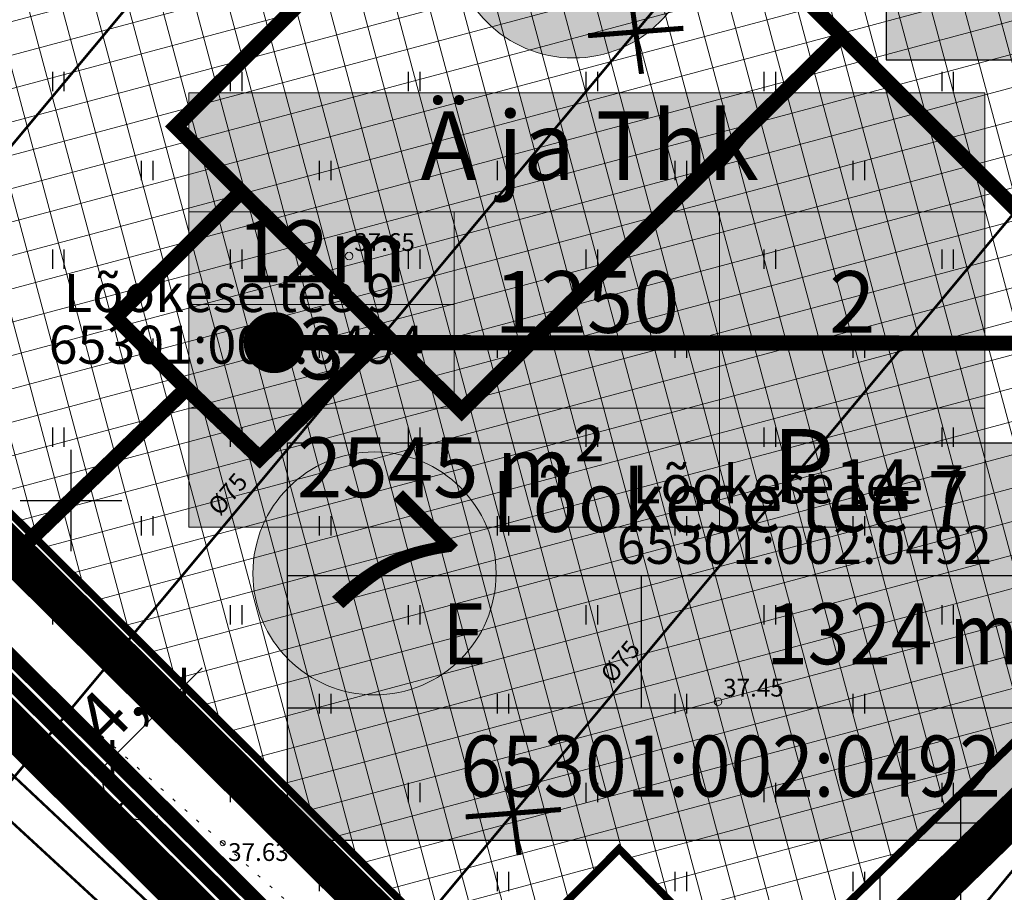
# Model space of a CAD drawing. Units: metres. Extents: x 546210 to 547542, y 6584470 to 6585527.
# Drawn here: x 546898 to 546937, y 6584935 to 6584969 of the extents above; entities that cross this region are included whole.
import ezdxf
from ezdxf.enums import TextEntityAlignment as Align

# ---------------------------------------------------------------- set-up
doc = ezdxf.new("R2010")
doc.units = ezdxf.units.M
for name, pattern in [('05439-geo$0$KATASTRIPIIR', [0.02, 0.01, 0.01]), ('05439-geo$0$KOLVIK', [1.25, 0.25, -1]), ('CENTER', [2, 1.25, -0.25, 0.25, -0.25]), ('DASHED', [0.75, 0.5, -0.25]), ('DASHEDX2', [1.5, 1, -0.5])]:
    doc.linetypes.add(name, pattern=pattern)
for name, color, linetype in [('-geo_Xref', 7, 'Continuous'), ('k-DP-naaber-ala', 162, 'DASHEDX2'), ('k-hoon-joon', 7, 'CENTER'), ('K-k.o.piir', 1, 'Continuous'), ('k-k.o.piir-naabrid', 1, 'Continuous'), ('k-mõõt', 7, 'Continuous'), ('k-pl-ala', 129, 'CENTER'), ('k-pl-ala-naaber', 19, 'CENTER'), ('k-punased ristid', 1, 'Continuous'), ('K-Tugi-taust', 254, 'Continuous'), ('K-Tugi-tek', 7, 'Continuous'), ('k-tänavakaitse', 133, 'Continuous'), ('kinnistu piir', 27, 'Continuous'), ('kinnistu piir -abi', 27, 'Continuous')]:
    doc.layers.add(name, color=color, linetype=linetype)
for name, color, linetype, lineweight in [('05439-geo$0$DTRASS', 7, 'Continuous', 0), ('05439-geo$0$HALJASTUS', 7, 'Continuous', 0), ('05439-geo$0$KORGUS', 7, 'Continuous', 0), ('05439-geo$0$piir', 7, '05439-geo$0$KATASTRIPIIR', 0), ('05439-geo$0$SKTRASS', 7, 'Continuous', 0), ('05439-geo$0$VTRASS', 7, 'Continuous', 0), ('K-hoon-ala', 163, 'Continuous', 9), ('k-hoonest_kate', 41, 'Continuous', 9), ('k-hoonest_õig', 7, 'Continuous', 9), ('K-pos-nr', 7, 'Continuous', 9), ('K-pos-põhi', 41, 'Continuous', 9)]:
    doc.layers.add(name, color=color, linetype=linetype, lineweight=lineweight)
doc.styles.add('05439-geo$0$ITALIC', font='italic.shx')
doc.styles.add('05439-geo$0$romans', font='romans.shx')
doc.styles.add('SWISL', font='swissl.ttf')
doc.linetypes.add('05439-geo$0$-D-', pattern='A,10,-1.5,["D",05439-geo$0$romans,S=1.4,R=0,X=-0.7,Y=-0.7],-1.5,10,-3', length=26)
doc.linetypes.add('05439-geo$0$-SK-', pattern='A,10,-1.5,["SK",05439-geo$0$romans,S=1.4,R=0,X=-1.4,Y=-0.7],-1.5,10,-3', length=26)
doc.linetypes.add('05439-geo$0$-V-', pattern='A,10,-1.5,["V",05439-geo$0$romans,S=1.4,R=0,X=-0.7,Y=-0.7],-1.5,10,-3', length=26)
doc.dimstyles.new('mf-1000', dxfattribs={"dimtxt": 2, "dimasz": 1, "dimexe": 1, "dimexo": 0, "dimgap": 0.2, "dimtad": 1, "dimdec": 1, "dimrnd": 0.5, "dimzin": 0, "dimtxsty": 'SWISL', "dimblk": 'ARCHTICK', "dimcen": 0.09, "dimdle": 1, "dimclrd": 256, "dimclre": 256, "dimclrt": 256, "dimaunit": 1, "dimazin": 0, "dimtfac": 0.99, "dimtdec": 1, "dimtix": 1, "dimtmove": 0, "dimatfit": 3, "dimldrblk": 'ARCHTICK', "dimfxl": 0, "dimtolj": 1, "dimtzin": 0, "dimlwd": 9, "dimlwe": 9, "dimarcsym": 0})

# ---------------------------------------------------------------- blocks, each defined once
blk = doc.blocks.new('05439-geo$0$hein-flat-1717')
at = {"color": 7, "linetype": 'Continuous'}
for p, q in [((-0.228, 0.381), (-0.228, -0.381)), ((0.228, 0.381), (0.228, -0.381))]:
    blk.add_line(p, q, dxfattribs=at)
blk = doc.blocks.new('05439-geo$0$hein-flat-1718')
at = {"color": 7, "linetype": 'Continuous'}
for p, q in [((-0.228, 0.381), (-0.228, -0.381)), ((0.228, 0.381), (0.228, -0.381))]:
    blk.add_line(p, q, dxfattribs=at)
blk = doc.blocks.new('05439-geo$0$hein-flat-1749')
at = {"color": 7, "linetype": 'Continuous'}
for p, q in [((-0.228, 0.381), (-0.228, -0.381)), ((0.228, 0.381), (0.228, -0.381))]:
    blk.add_line(p, q, dxfattribs=at)
blk = doc.blocks.new('05439-geo$0$hein-flat-1750')
at = {"color": 7, "linetype": 'Continuous'}
for p, q in [((-0.228, 0.381), (-0.228, -0.381)), ((0.228, 0.381), (0.228, -0.381))]:
    blk.add_line(p, q, dxfattribs=at)
blk = doc.blocks.new('05439-geo$0$hein-flat-1751')
at = {"color": 7, "linetype": 'Continuous'}
for p, q in [((-0.228, 0.381), (-0.228, -0.381)), ((0.228, 0.381), (0.228, -0.381))]:
    blk.add_line(p, q, dxfattribs=at)
blk = doc.blocks.new('05439-geo$0$hein-flat-1752')
at = {"color": 7, "linetype": 'Continuous'}
for p, q in [((-0.228, 0.381), (-0.228, -0.381)), ((0.228, 0.381), (0.228, -0.381))]:
    blk.add_line(p, q, dxfattribs=at)
blk = doc.blocks.new('05439-geo$0$hein-flat-1780')
at = {"color": 7, "linetype": 'Continuous'}
for p, q in [((-0.228, 0.381), (-0.228, -0.381)), ((0.228, 0.381), (0.228, -0.381))]:
    blk.add_line(p, q, dxfattribs=at)
blk = doc.blocks.new('05439-geo$0$hein-flat-1781')
at = {"color": 7, "linetype": 'Continuous'}
for p, q in [((-0.228, 0.381), (-0.228, -0.381)), ((0.228, 0.381), (0.228, -0.381))]:
    blk.add_line(p, q, dxfattribs=at)
blk = doc.blocks.new('05439-geo$0$hein-flat-1782')
at = {"color": 7, "linetype": 'Continuous'}
for p, q in [((-0.228, 0.381), (-0.228, -0.381)), ((0.228, 0.381), (0.228, -0.381))]:
    blk.add_line(p, q, dxfattribs=at)
blk = doc.blocks.new('05439-geo$0$hein-flat-1783')
at = {"color": 7, "linetype": 'Continuous'}
for p, q in [((-0.228, 0.381), (-0.228, -0.381)), ((0.228, 0.381), (0.228, -0.381))]:
    blk.add_line(p, q, dxfattribs=at)
blk = doc.blocks.new('05439-geo$0$hein-flat-1784')
at = {"color": 7, "linetype": 'Continuous'}
for p, q in [((-0.228, 0.381), (-0.228, -0.381)), ((0.228, 0.381), (0.228, -0.381))]:
    blk.add_line(p, q, dxfattribs=at)
blk = doc.blocks.new('05439-geo$0$hein-flat-1785')
at = {"color": 7, "linetype": 'Continuous'}
for p, q in [((-0.228, 0.381), (-0.228, -0.381)), ((0.228, 0.381), (0.228, -0.381))]:
    blk.add_line(p, q, dxfattribs=at)
blk = doc.blocks.new('05439-geo$0$hein-flat-1811')
at = {"color": 7, "linetype": 'Continuous'}
for p, q in [((-0.228, 0.381), (-0.228, -0.381)), ((0.228, 0.381), (0.228, -0.381))]:
    blk.add_line(p, q, dxfattribs=at)
blk = doc.blocks.new('05439-geo$0$hein-flat-1812')
at = {"color": 7, "linetype": 'Continuous'}
for p, q in [((-0.228, 0.381), (-0.228, -0.381)), ((0.228, 0.381), (0.228, -0.381))]:
    blk.add_line(p, q, dxfattribs=at)
blk = doc.blocks.new('05439-geo$0$hein-flat-1813')
at = {"color": 7, "linetype": 'Continuous'}
for p, q in [((-0.228, 0.381), (-0.228, -0.381)), ((0.228, 0.381), (0.228, -0.381))]:
    blk.add_line(p, q, dxfattribs=at)
blk = doc.blocks.new('05439-geo$0$hein-flat-1814')
at = {"color": 7, "linetype": 'Continuous'}
for p, q in [((-0.228, 0.381), (-0.228, -0.381)), ((0.228, 0.381), (0.228, -0.381))]:
    blk.add_line(p, q, dxfattribs=at)
blk = doc.blocks.new('05439-geo$0$hein-flat-1815')
at = {"color": 7, "linetype": 'Continuous'}
for p, q in [((-0.228, 0.381), (-0.228, -0.381)), ((0.228, 0.381), (0.228, -0.381))]:
    blk.add_line(p, q, dxfattribs=at)
blk = doc.blocks.new('05439-geo$0$hein-flat-1816')
at = {"color": 7, "linetype": 'Continuous'}
for p, q in [((-0.228, 0.381), (-0.228, -0.381)), ((0.228, 0.381), (0.228, -0.381))]:
    blk.add_line(p, q, dxfattribs=at)
blk = doc.blocks.new('05439-geo$0$hein-flat-1817')
at = {"color": 7, "linetype": 'Continuous'}
for p, q in [((-0.228, 0.381), (-0.228, -0.381)), ((0.228, 0.381), (0.228, -0.381))]:
    blk.add_line(p, q, dxfattribs=at)
blk = doc.blocks.new('05439-geo$0$hein-flat-1818')
at = {"color": 7, "linetype": 'Continuous'}
for p, q in [((-0.228, 0.381), (-0.228, -0.381)), ((0.228, 0.381), (0.228, -0.381))]:
    blk.add_line(p, q, dxfattribs=at)
blk = doc.blocks.new('05439-geo$0$hein-flat-1831')
at = {"color": 7, "linetype": 'Continuous'}
for p, q in [((-0.228, 0.381), (-0.228, -0.381)), ((0.228, 0.381), (0.228, -0.381))]:
    blk.add_line(p, q, dxfattribs=at)
blk = doc.blocks.new('05439-geo$0$hein-flat-1832')
at = {"color": 7, "linetype": 'Continuous'}
for p, q in [((-0.228, 0.381), (-0.228, -0.381)), ((0.228, 0.381), (0.228, -0.381))]:
    blk.add_line(p, q, dxfattribs=at)
blk = doc.blocks.new('05439-geo$0$hein-flat-1833')
at = {"color": 7, "linetype": 'Continuous'}
for p, q in [((-0.228, 0.381), (-0.228, -0.381)), ((0.228, 0.381), (0.228, -0.381))]:
    blk.add_line(p, q, dxfattribs=at)
blk = doc.blocks.new('05439-geo$0$hein-flat-1834')
at = {"color": 7, "linetype": 'Continuous'}
for p, q in [((-0.228, 0.381), (-0.228, -0.381)), ((0.228, 0.381), (0.228, -0.381))]:
    blk.add_line(p, q, dxfattribs=at)
blk = doc.blocks.new('05439-geo$0$hein-flat-1835')
at = {"color": 7, "linetype": 'Continuous'}
for p, q in [((-0.228, 0.381), (-0.228, -0.381)), ((0.228, 0.381), (0.228, -0.381))]:
    blk.add_line(p, q, dxfattribs=at)
blk = doc.blocks.new('05439-geo$0$hein-flat-1836')
at = {"color": 7, "linetype": 'Continuous'}
for p, q in [((-0.228, 0.381), (-0.228, -0.381)), ((0.228, 0.381), (0.228, -0.381))]:
    blk.add_line(p, q, dxfattribs=at)
blk = doc.blocks.new('05439-geo$0$hein-flat-1837')
at = {"color": 7, "linetype": 'Continuous'}
for p, q in [((-0.228, 0.381), (-0.228, -0.381)), ((0.228, 0.381), (0.228, -0.381))]:
    blk.add_line(p, q, dxfattribs=at)
blk = doc.blocks.new('05439-geo$0$hein-flat-1838')
at = {"color": 7, "linetype": 'Continuous'}
for p, q in [((-0.228, 0.381), (-0.228, -0.381)), ((0.228, 0.381), (0.228, -0.381))]:
    blk.add_line(p, q, dxfattribs=at)
blk = doc.blocks.new('05439-geo$0$hein-flat-1839')
at = {"color": 7, "linetype": 'Continuous'}
for p, q in [((-0.228, 0.381), (-0.228, -0.381)), ((0.228, 0.381), (0.228, -0.381))]:
    blk.add_line(p, q, dxfattribs=at)
blk = doc.blocks.new('05439-geo$0$hein-flat-1846')
at = {"color": 7, "linetype": 'Continuous'}
for p, q in [((-0.228, 0.381), (-0.228, -0.381)), ((0.228, 0.381), (0.228, -0.381))]:
    blk.add_line(p, q, dxfattribs=at)
blk = doc.blocks.new('05439-geo$0$hein-flat-1847')
at = {"color": 7, "linetype": 'Continuous'}
for p, q in [((-0.228, 0.381), (-0.228, -0.381)), ((0.228, 0.381), (0.228, -0.381))]:
    blk.add_line(p, q, dxfattribs=at)
blk = doc.blocks.new('05439-geo$0$hein-flat-1848')
at = {"color": 7, "linetype": 'Continuous'}
for p, q in [((-0.228, 0.381), (-0.228, -0.381)), ((0.228, 0.381), (0.228, -0.381))]:
    blk.add_line(p, q, dxfattribs=at)
blk = doc.blocks.new('05439-geo$0$hein-flat-1849')
at = {"color": 7, "linetype": 'Continuous'}
for p, q in [((-0.228, 0.381), (-0.228, -0.381)), ((0.228, 0.381), (0.228, -0.381))]:
    blk.add_line(p, q, dxfattribs=at)
blk = doc.blocks.new('05439-geo$0$hein-flat-1850')
at = {"color": 7, "linetype": 'Continuous'}
for p, q in [((-0.228, 0.381), (-0.228, -0.381)), ((0.228, 0.381), (0.228, -0.381))]:
    blk.add_line(p, q, dxfattribs=at)
blk = doc.blocks.new('05439-geo$0$hein-flat-1851')
at = {"color": 7, "linetype": 'Continuous'}
for p, q in [((-0.228, 0.381), (-0.228, -0.381)), ((0.228, 0.381), (0.228, -0.381))]:
    blk.add_line(p, q, dxfattribs=at)
blk = doc.blocks.new('05439-geo$0$hein-flat-1852')
at = {"color": 7, "linetype": 'Continuous'}
for p, q in [((-0.228, 0.381), (-0.228, -0.381)), ((0.228, 0.381), (0.228, -0.381))]:
    blk.add_line(p, q, dxfattribs=at)
blk = doc.blocks.new('05439-geo$0$hein-flat-1853')
at = {"color": 7, "linetype": 'Continuous'}
for p, q in [((-0.228, 0.381), (-0.228, -0.381)), ((0.228, 0.381), (0.228, -0.381))]:
    blk.add_line(p, q, dxfattribs=at)
blk = doc.blocks.new('05439-geo$0$hein-flat-1857')
at = {"color": 7, "linetype": 'Continuous'}
for p, q in [((-0.228, 0.381), (-0.228, -0.381)), ((0.228, 0.381), (0.228, -0.381))]:
    blk.add_line(p, q, dxfattribs=at)
blk = doc.blocks.new('05439-geo$0$hein-flat-1858')
at = {"color": 7, "linetype": 'Continuous'}
for p, q in [((-0.228, 0.381), (-0.228, -0.381)), ((0.228, 0.381), (0.228, -0.381))]:
    blk.add_line(p, q, dxfattribs=at)
blk = doc.blocks.new('05439-geo$0$hein-flat-1859')
at = {"color": 7, "linetype": 'Continuous'}
for p, q in [((-0.228, 0.381), (-0.228, -0.381)), ((0.228, 0.381), (0.228, -0.381))]:
    blk.add_line(p, q, dxfattribs=at)
blk = doc.blocks.new('05439-geo$0$hein-flat-1860')
at = {"color": 7, "linetype": 'Continuous'}
for p, q in [((-0.228, 0.381), (-0.228, -0.381)), ((0.228, 0.381), (0.228, -0.381))]:
    blk.add_line(p, q, dxfattribs=at)
blk = doc.blocks.new('05439-geo$0$hein-flat-1861')
at = {"color": 7, "linetype": 'Continuous'}
for p, q in [((-0.228, 0.381), (-0.228, -0.381)), ((0.228, 0.381), (0.228, -0.381))]:
    blk.add_line(p, q, dxfattribs=at)
blk = doc.blocks.new('05439-geo$0$hein-flat-1862')
at = {"color": 7, "linetype": 'Continuous'}
for p, q in [((-0.228, 0.381), (-0.228, -0.381)), ((0.228, 0.381), (0.228, -0.381))]:
    blk.add_line(p, q, dxfattribs=at)
blk = doc.blocks.new('05439-geo$0$hein-flat-1863')
at = {"color": 7, "linetype": 'Continuous'}
for p, q in [((-0.228, 0.381), (-0.228, -0.381)), ((0.228, 0.381), (0.228, -0.381))]:
    blk.add_line(p, q, dxfattribs=at)
blk = doc.blocks.new('05439-geo$0$hein-flat-1867')
at = {"color": 7, "linetype": 'Continuous'}
for p, q in [((-0.228, 0.381), (-0.228, -0.381)), ((0.228, 0.381), (0.228, -0.381))]:
    blk.add_line(p, q, dxfattribs=at)
blk = doc.blocks.new('05439-geo$0$hein-flat-1868')
at = {"color": 7, "linetype": 'Continuous'}
for p, q in [((-0.228, 0.381), (-0.228, -0.381)), ((0.228, 0.381), (0.228, -0.381))]:
    blk.add_line(p, q, dxfattribs=at)
blk = doc.blocks.new('05439-geo$0$hein-flat-1869')
at = {"color": 7, "linetype": 'Continuous'}
for p, q in [((-0.228, 0.381), (-0.228, -0.381)), ((0.228, 0.381), (0.228, -0.381))]:
    blk.add_line(p, q, dxfattribs=at)
blk = doc.blocks.new('05439-geo$0$hein-flat-1870')
at = {"color": 7, "linetype": 'Continuous'}
for p, q in [((-0.228, 0.381), (-0.228, -0.381)), ((0.228, 0.381), (0.228, -0.381))]:
    blk.add_line(p, q, dxfattribs=at)
blk = doc.blocks.new('05439-geo$0$hein-flat-1871')
at = {"color": 7, "linetype": 'Continuous'}
for p, q in [((-0.228, 0.381), (-0.228, -0.381)), ((0.228, 0.381), (0.228, -0.381))]:
    blk.add_line(p, q, dxfattribs=at)
blk = doc.blocks.new('05439-geo$0$hein-flat-1876')
at = {"color": 7, "linetype": 'Continuous'}
for p, q in [((-0.228, 0.381), (-0.228, -0.381)), ((0.228, 0.381), (0.228, -0.381))]:
    blk.add_line(p, q, dxfattribs=at)
blk = doc.blocks.new('05439-geo$0$hein-flat-1877')
at = {"color": 7, "linetype": 'Continuous'}
for p, q in [((-0.228, 0.381), (-0.228, -0.381)), ((0.228, 0.381), (0.228, -0.381))]:
    blk.add_line(p, q, dxfattribs=at)
blk = doc.blocks.new('05439-geo$0$hein-flat-1878')
at = {"color": 7, "linetype": 'Continuous'}
for p, q in [((-0.228, 0.381), (-0.228, -0.381)), ((0.228, 0.381), (0.228, -0.381))]:
    blk.add_line(p, q, dxfattribs=at)
blk = doc.blocks.new('05439-geo$0$hein-flat-1883')
at = {"color": 7, "linetype": 'Continuous'}
for p, q in [((-0.228, 0.381), (-0.228, -0.381)), ((0.228, 0.381), (0.228, -0.381))]:
    blk.add_line(p, q, dxfattribs=at)
blk = doc.blocks.new('05439-geo$0$TQNGER-flat-110')
at = {"color": 7, "linetype": 'Continuous'}
for points in [[(0.033, 1.145, 0, 0.217, 0), (-0.527, 1.144, 0.217, 0.217, 0)], [(0.381, 0.443, 0, 0.216, 0), (0, 0, 0.216, 0.216, 0)], [(1.097, 0.188, 0, 0.216, 0), (1.159, -0.356, 0.216, 0.216, 0)]]:
    blk.add_lwpolyline(points, format="xyseb", dxfattribs=at)
blk.add_arc((0.987, 1.148), 1.514, 163.4234, 295.1745, dxfattribs=at)
blk = doc.blocks.new('05439-geo$0$KRGPUNKT-flat-9')
at = {"layer": '05439-geo$0$KORGUS'}
blk.add_circle((0, 0), 0.15, dxfattribs=at)
blk = doc.blocks.new('05439-geo$0$VKORIS-flat-86')
at = {"color": 7, "linetype": 'Continuous'}
for p, q in [((0, 2), (0, -2)), ((-2, 0), (2, 0))]:
    blk.add_line(p, q, dxfattribs=at)
blk = doc.blocks.new('05439-geo$0$KRGPUNKT-flat-98')
at = {"layer": '05439-geo$0$KORGUS'}
blk.add_circle((0, 0), 0.15, dxfattribs=at)
blk = doc.blocks.new('05439-geo$0$KRGPUNKT-flat-114')
at = {"layer": '05439-geo$0$KORGUS'}
blk.add_circle((0, 0), 0.15, dxfattribs=at)
blk = doc.blocks.new('05439-geo')
at = {"layer": '05439-geo$0$DTRASS', "linetype": '05439-geo$0$-D-', "ltscale": 0.5, "const_width": 0.1}
for points in [[(546840.57, 6584895.484), (546910.295, 6584979.123), (546972.534, 6585053.783)], [(546851.958, 6584884.158), (546920.979, 6584966.952), (546984.824, 6585043.538)], [(546863.347, 6584872.832), (546997.114, 6585033.293)], [(546886.293, 6584873.935), (547009.403, 6585023.047)]]:
    blk.add_lwpolyline(points, dxfattribs=at)
at = {"layer": '05439-geo$0$HALJASTUS', "linetype": '05439-geo$0$KOLVIK', "ltscale": 0.5}
blk.add_lwpolyline([(547078.013, 6584849.973), (547075.071, 6584862.899), (547049.143, 6584885.375), (547033.661, 6584869.007), (547022.495, 6584858.004), (547012.813, 6584848.532), (546996.637, 6584864.554), (546979.566, 6584879.219), (546962.608, 6584894.484), (546948.613, 6584913.643), (546931.28, 6584927.697), (546921.358, 6584922.587), (546905.975, 6584936.506), (546887.818, 6584952.639), (546879.787, 6584963.908), (546897.812, 6584971.972), (546921.765, 6584976.183), (546945.775, 6584980.416), (546963.328, 6584993.119), (546978.531, 6585009.554), (546990.503, 6585022.57), (547010.088, 6585055.267), (547008.665, 6585062.849)], dxfattribs=at)
at = {"layer": '05439-geo$0$KORGUS'}
blk.add_circle((546905.975, 6584936.506), 0.1, dxfattribs=at)
at = {"layer": '05439-geo$0$piir', "linetype": '05439-geo$0$KATASTRIPIIR'}
for points in [[(546904.13, 6584964.73), (546906.7, 6584962.16), (546912.38, 6584956.52), (546915.38, 6584953.54), (546930.33, 6584968.3), (546928.29, 6584970.34), (546954.95, 6584996.39), (546981.76, 6585022.58), (547006.23, 6585046.47), (546997.71, 6585052.34), (546969.3, 6585024.58), (546943.44, 6584999.44), (546921, 6584977.54), (546919.06, 6584979.38), (546916.06, 6584976.62)], [(546867.27, 6584974.06), (546895.66, 6584945.81), (546904.55, 6584954.41), (546901.75, 6584957.21), (546906.7, 6584962.16), (546904.13, 6584964.73), (546916.06, 6584976.62), (546893.26, 6584999.33), (546888.17, 6584994.38)], [(546930.33, 6584968.3), (546951.35, 6584947.36), (546978.08, 6584973.35), (546954.95, 6584996.39), (546928.29, 6584970.34)], [(546895.66, 6584945.81), (546922.4, 6584919.22), (546951.35, 6584947.36), (546930.33, 6584968.3), (546915.38, 6584953.54), (546912.38, 6584956.52), (546907.43, 6584951.67), (546904.55, 6584954.41)], [(546904.55, 6584954.41), (546907.43, 6584951.67), (546912.38, 6584956.52), (546906.7, 6584962.16), (546901.75, 6584957.21)], [(546883.749, 6584957.662), (546895.66, 6584945.81), (546922.4, 6584919.22), (546927.892, 6584914.097), (546890.22, 6584877.473), (546884.729, 6584882.596), (546847.968, 6584919.153)]]:
    blk.add_lwpolyline(points, close=True, dxfattribs=at)
at = {"layer": '05439-geo$0$SKTRASS', "linetype": '05439-geo$0$-SK-', "ltscale": 0.5, "const_width": 0.1}
blk.add_lwpolyline([(546835.547, 6585000.372), (546853.746, 6584979.445), (546861.333, 6584973.176), (546888.256, 6584948.076), (546914.563, 6584923.338), (546924.342, 6584912.918)], dxfattribs=at)
at = {"layer": '05439-geo$0$VTRASS', "linetype": '05439-geo$0$-V-', "ltscale": 0.5, "const_width": 0.1}
blk.add_lwpolyline([(546833.845, 6585000.727), (546851.47, 6584979.557), (546880.227, 6584953.425), (546912.873, 6584923.322), (546923.555, 6584912.434)], dxfattribs=at)
for name, p in [('05439-geo$0$hein-flat-1883', (546899.5, 6584966.5)), ('05439-geo$0$hein-flat-1876', (546906.5, 6584966.5)), ('05439-geo$0$hein-flat-1867', (546913.5, 6584966.5)), ('05439-geo$0$hein-flat-1857', (546920.5, 6584966.5)), ('05439-geo$0$hein-flat-1846', (546927.5, 6584966.5)), ('05439-geo$0$hein-flat-1831', (546934.5, 6584966.5)), ('05439-geo$0$hein-flat-1877', (546903, 6584963)), ('05439-geo$0$hein-flat-1868', (546910, 6584963)), ('05439-geo$0$hein-flat-1858', (546917, 6584963)), ('05439-geo$0$hein-flat-1847', (546924, 6584963)), ('05439-geo$0$hein-flat-1832', (546931, 6584963)), ('05439-geo$0$hein-flat-1878', (546899.5, 6584959.5)), ('05439-geo$0$hein-flat-1869', (546906.5, 6584959.5)), ('05439-geo$0$KRGPUNKT-flat-9', (546910.951, 6584959.627)), ('05439-geo$0$KRGPUNKT-flat-114', (546910.951, 6584959.627)), ('05439-geo$0$hein-flat-1859', (546913.5, 6584959.5)), ('05439-geo$0$hein-flat-1848', (546920.5, 6584959.5)), ('05439-geo$0$hein-flat-1833', (546927.5, 6584959.5)), ('05439-geo$0$hein-flat-1811', (546934.5, 6584959.5)), ('05439-geo$0$hein-flat-1870', (546903, 6584956)), ('05439-geo$0$hein-flat-1860', (546910, 6584956)), ('05439-geo$0$hein-flat-1849', (546917, 6584956)), ('05439-geo$0$hein-flat-1834', (546924, 6584956)), ('05439-geo$0$hein-flat-1812', (546931, 6584956)), ('05439-geo$0$hein-flat-1871', (546899.5, 6584952.5)), ('05439-geo$0$hein-flat-1861', (546906.5, 6584952.5)), ('05439-geo$0$hein-flat-1850', (546913.5, 6584952.5)), ('05439-geo$0$hein-flat-1835', (546920.5, 6584952.5)), ('05439-geo$0$hein-flat-1813', (546927.5, 6584952.5)), ('05439-geo$0$hein-flat-1780', (546934.5, 6584952.5)), ('05439-geo$0$VKORIS-flat-86', (546900, 6584950)), ('05439-geo$0$hein-flat-1862', (546903, 6584949)), ('05439-geo$0$hein-flat-1851', (546910, 6584949)), ('05439-geo$0$hein-flat-1836', (546917, 6584949)), ('05439-geo$0$hein-flat-1814', (546924, 6584949)), ('05439-geo$0$hein-flat-1781', (546931, 6584949)), ('05439-geo$0$hein-flat-1863', (546899.5, 6584945.5)), ('05439-geo$0$hein-flat-1852', (546906.5, 6584945.5)), ('05439-geo$0$hein-flat-1837', (546913.5, 6584945.5)), ('05439-geo$0$hein-flat-1815', (546920.5, 6584945.5)), ('05439-geo$0$hein-flat-1782', (546927.5, 6584945.5)), ('05439-geo$0$hein-flat-1749', (546934.5, 6584945.5)), ('05439-geo$0$hein-flat-1853', (546903, 6584942)), ('05439-geo$0$hein-flat-1838', (546910, 6584942)), ('05439-geo$0$hein-flat-1816', (546917, 6584942)), ('05439-geo$0$hein-flat-1783', (546924, 6584942)), ('05439-geo$0$hein-flat-1750', (546931, 6584942)), ('05439-geo$0$KRGPUNKT-flat-98', (546925.469, 6584942.079)), ('05439-geo$0$TQNGER-flat-110', (546901.786, 6584937.802)), ('05439-geo$0$hein-flat-1839', (546906.5, 6584938.5)), ('05439-geo$0$hein-flat-1817', (546913.5, 6584938.5)), ('05439-geo$0$hein-flat-1784', (546920.5, 6584938.5)), ('05439-geo$0$hein-flat-1751', (546927.5, 6584938.5)), ('05439-geo$0$hein-flat-1717', (546934.5, 6584938.5)), ('05439-geo$0$hein-flat-1818', (546910, 6584935)), ('05439-geo$0$hein-flat-1785', (546917, 6584935)), ('05439-geo$0$hein-flat-1752', (546924, 6584935)), ('05439-geo$0$hein-flat-1718', (546931, 6584935))]:
    blk.add_blockref(name, p)
at = {"layer": '05439-geo$0$DTRASS', "linetype": '05439-geo$0$-D-', "style": '05439-geo$0$romans'}
for p in [(546906.172, 6584950.257), (546921.621, 6584943.662)]:
    blk.add_text('%%C75', height=0.7, rotation=49.989, dxfattribs=at).set_placement(p, align=Align.MIDDLE_CENTER)
at = {"layer": '05439-geo$0$KORGUS', "lineweight": 0, "style": '05439-geo$0$ITALIC'}
for s, p in [('37.65', (546911.151, 6584959.827)), ('37.45', (546925.669, 6584942.279))]:
    blk.add_text(s, height=0.7, dxfattribs=at).set_placement(p)
at = {"layer": '05439-geo$0$KORGUS', "style": '05439-geo$0$ITALIC'}
blk.add_text(' 37.63', height=0.7, dxfattribs=at).set_placement((546905.975, 6584936.506), align=Align.TOP_LEFT)
at = {"layer": '05439-geo$0$piir', "linetype": '05439-geo$0$KATASTRIPIIR', "style": '05439-geo$0$romans'}
for s, p in [('Lõokese tee 9', (546906.242, 6584958.172)), ('65301:002:0494', (546906.509, 6584956.135)), ('Lõokese tee 7', (546928.615, 6584950.635)), ('65301:002:0492', (546928.863, 6584948.255))]:
    blk.add_text(s, height=1.5, dxfattribs=at).set_placement(p, align=Align.MIDDLE_CENTER)
blk = doc.blocks.new('kinnistuandmekast')
at = {"layer": 'K-Tugi-taust'}
blk.add_hatch(color=256, dxfattribs=at).paths.add_polyline_path([(17.45, 7.816), (0, 7.816), (0, 0), (17.45, 0)])
at = {"layer": 'K-Tugi-tek'}
for p, q in [((0, 5.211), (17.45, 5.211)), ((6.975, 2.605), (6.975, 5.211)), ((0, 2.605), (17.45, 2.605))]:
    blk.add_line(p, q, dxfattribs=at)
at = {"layer": 'K-Tugi-tek', "flags": 128}
blk.add_lwpolyline([(17.45, 7.816), (0, 7.816), (0, 0), (17.45, 0)], close=True, dxfattribs=at)
at = {"layer": 'K-Tugi-tek', "style": 'SWISL', "width": 0.9}
for tag, p in [('AADRESS', (8.725, 6.513)), ('SIHTOTSTARVE', (3.487, 3.908)), ('PINDALA', (12.212, 3.908)), ('KATASTRITUNNUS', (8.725, 1.303))]:
    blk.add_attdef(tag, text='', height=1.2, dxfattribs=at).set_placement(p, align=Align.MIDDLE)
blk = doc.blocks.new('ehituskastike-harju')
at = {"layer": 'k-hoonest_kate'}
h = blk.add_hatch(color=256, dxfattribs=at)
edge = h.paths.add_edge_path()
edge.add_arc((9.457, 14.545), 3, 0, 360)
h = blk.add_hatch(color=256, dxfattribs=at)
h.dxf.hatch_style = 2
h.paths.add_polyline_path([(19.582, 2.924), (0, 2.924), (0, 10.686), (19.582, 10.686)])
h = blk.add_hatch(color=256, dxfattribs=at)
h.dxf.hatch_style = 2
h.paths.add_polyline_path([(19.582, 2.924), (0, 2.924), (0, 0), (19.582, 0)])
at = {"layer": 'k-hoonest_õig'}
for p, q in [((0, 10.686), (19.582, 10.686)), ((19.582, 10.686), (19.582, 2.924)), ((0, 7.762), (19.582, 7.762)), ((6.527, 7.762), (6.527, 2.924)), ((6.527, 7.762), (6.527, 2.924)), ((13.055, 7.762), (13.055, 2.924)), ((0, 5.476), (6.527, 5.476)), ((19.582, 2.924), (0, 2.924)), ((13.055, 2.924), (13.055, 0)), ((19.582, 2.924), (19.582, 0)), ((0, 0), (19.582, 0))]:
    blk.add_line(p, q, dxfattribs=at)
blk.add_lwpolyline([(0, 10.686), (0, 0)], dxfattribs=at)
blk.add_circle((9.457, 14.545), 3, dxfattribs=at)
at = {"layer": 'k-hoonest_õig', "style": 'SWISL'}
blk.add_text('m²', height=1.4766, dxfattribs=at).set_placement((10.262, 1.47), align=Align.MIDDLE_RIGHT)
at = {"layer": 'k-hoonest_õig', "style": 'SWISL', "width": 0.99}
blk.add_text('P', height=1.8, dxfattribs=at).set_placement((15.114, 1.514), align=Align.MIDDLE_CENTER)
for tag, height, p in [('POS_NUMBER', 3, (9.457, 14.545)), ('SIHTOTSTARVE', 1.688, (9.859, 9.168)), ('MAX_KÕRGUS_MEETRITES', 1.519, (3.264, 6.589)), ('EHITUSALUNE_PIND', 1.519, (9.791, 5.343)), ('HOONETE_ARV_KRUNDIL', 1.519, (16.318, 5.343)), ('MAX_KORRUSELISUS', 1.519, (3.264, 4.2))]:
    blk.add_attdef(tag, text='', height=height, dxfattribs=at).set_placement(p, align=Align.MIDDLE)
at = {"layer": 'k-hoonest_õig', "style": 'SWISL'}
blk.add_attdef('KRUNDI_PIND', text='', height=1.477, dxfattribs=at).set_placement((7.13, 1.47), align=Align.MIDDLE_RIGHT)
at = {"layer": 'k-hoonest_õig', "style": 'SWISL', "width": 0.99}
blk.add_attdef('PARKIMISKOHTI', text='', height=2, dxfattribs=at).set_placement((16.018, 1.141), align=Align.MIDDLE_LEFT)
blk = doc.blocks.new('_ARCHTICK')
at = {"color": 0, "linetype": 'ByBlock', "const_width": 0.15}
blk.add_lwpolyline([(-0.5, -0.5), (0.5, 0.5)], dxfattribs=at)
blk = doc.blocks.new('*D41')
at = {"layer": 'DEFPOINTS', "color": 0}
for p in [(546903.613, 6584943.542), (546904.455, 6584942.705), (546900.793, 6584940.706)]:
    blk.add_point(p, dxfattribs=at)
at = {"layer": 'k-mõõt', "lineweight": 9}
for p, q in [((546903.613, 6584943.542), (546905.165, 6584942)), ((546900.93, 6584939.159), (546905.161, 6584943.414)), ((546900.793, 6584940.706), (546902.344, 6584939.163))]:
    blk.add_line(p, q, dxfattribs=at)
for p, rotation in [((546904.455, 6584942.705), 45.16115403300065), ((546901.635, 6584939.868), 225.1611540330007)]:
    blk.add_blockref('_ARCHTICK', p, dxfattribs=dict(at, rotation=rotation))
at = {"layer": 'k-mõõt', "insert": (546902.057, 6584942.269), "char_height": 2, "attachment_point": 5, "rotation": 45.1612, "style": 'SWISL'}
blk.add_mtext('\\A1;4,0', dxfattribs=at)
blk = doc.blocks.new('pos-nr')
at = {"layer": 'K-pos-põhi'}
h = blk.add_hatch(color=256, dxfattribs=at)
edge = h.paths.add_edge_path()
edge.add_arc((0, 0), 3.007, 0, 360)
at = {"layer": 'K-pos-nr'}
blk.add_circle((0, 0), 3.007, dxfattribs=at)
at = {"layer": 'K-pos-nr', "style": 'SWISL', "width": 0.99}
blk.add_attdef('POS_NUMBER', text='', height=3.105, dxfattribs=at).set_placement((0, 0), align=Align.MIDDLE)
blk = doc.blocks.new('punanerist')
at = {"layer": 'k-punased ristid', "const_width": 0.2}
for points in [[(-0.778, -1.471), (0.778, 1.471)], [(-1.606, 0.979), (1.606, -0.979)]]:
    blk.add_lwpolyline(points, dxfattribs=at)

msp = doc.modelspace()

# ---------------------------------------------------------------- hatches: boundary and pattern name
at = {"layer": 'K-hoon-ala'}
h = msp.add_hatch(dxfattribs=at)
h.set_pattern_fill('ANSI37', color=256, scale=0.4, angle=60, style=0)
h.paths.add_polyline_path([(546927.018, 6584930.68), (546921.575, 6584936.281), (546916.275, 6584930.952), (546886.626, 6584960.434), (546918.705, 6584991.347), (546943.891, 6584965.211), (546943.891, 6584965.211), (546952.931, 6584955.861)])
at = {"layer": 'k-tänavakaitse'}
h = msp.add_hatch(dxfattribs=at)
h.set_pattern_fill('ANSI37', color=256, angle=45, style=0)
h.paths.add_polyline_path([(546920.35, 6584924.198), (546922.405, 6584922.083), (546924.733, 6584924.424), (546922.716, 6584926.498), (547023.928, 6585024.856), (547023.624, 6585028.436), (546946.494, 6585081.542), (546940.004, 6585081.006), (546848.449, 6584992.777), (546844.903, 6584996.304), (546937.825, 6585085.849), (546947.851, 6585086.662), (547028.409, 6585031.185), (547029.108, 6585022.946), (546922.4, 6584919.22), (546918.855, 6584922.745), (546920.35, 6584924.198)])

# ---------------------------------------------------------------- linework, layer by layer
at = {"layer": 'k-DP-naaber-ala', "ltscale": 5, "const_width": 1.2}
msp.add_lwpolyline([(546576.303, 6584796.23), (546529.718, 6584868.631), (546788.178, 6585073.054), (546844.263, 6585001.096), (546922.456, 6584923.387), (547044.569, 6585042.246), (547170.683, 6584953.861), (547046.167, 6584803.913), (547031.654, 6584786.708), (546921.887, 6584655.792), (546808.945, 6584525.178), (546691.52, 6584470.99), (546601.813, 6584615.758), (546737.902, 6584745.074), (546663.702, 6584861.64)], close=True, dxfattribs=at)
at = {"layer": 'k-hoon-joon', "ltscale": 2, "const_width": 0.3}
msp.add_lwpolyline([(546927.018, 6584930.68), (546921.575, 6584936.281), (546916.275, 6584930.952), (546886.626, 6584960.434), (546918.705, 6584991.347), (546943.891, 6584965.211), (546943.891, 6584965.211), (546943.891, 6584965.211), (546952.931, 6584955.861), (546952.931, 6584955.861), (546927.018, 6584930.68)], close=True, dxfattribs=at)
at = {"layer": 'K-k.o.piir', "const_width": 0.6}
msp.add_lwpolyline([(546916.295, 6584925.299), (546883.754, 6584957.667), (546918.705, 6584991.348), (546956.379, 6584952.252), (546927.635, 6584924.307), (546921.542, 6584930.575), (546916.292, 6584925.295)], close=True, dxfattribs=at)
at = {"layer": 'k-k.o.piir-naabrid', "const_width": 0.6}
msp.add_lwpolyline([(546884.733, 6584882.592), (546847.968, 6584919.153), (546883.754, 6584957.667), (546922.394, 6584919.225)], close=True, dxfattribs=at)
at = {"layer": 'k-pl-ala', "ltscale": 6, "const_width": 1.6}
msp.add_lwpolyline([(547095.071, 6585004.086), (547166.721, 6584955.289), (547164.466, 6584948.063), (547158.103, 6584940.362), (547102.259, 6584872.887), (547044.082, 6584803.119), (546921.038, 6584917.893), (546840.515, 6584997.987), (546840.515, 6584997.987), (546840.515, 6584997.987), (546784.952, 6585069.225), (546784.952, 6585069.225), (546784.952, 6585069.225), (546815.988, 6585093.808), (546873.008, 6585138.968), (546887.049, 6585150.087), (546979.451, 6585086.222), (547045.9, 6585039.779)], close=True, dxfattribs=at)
at = {"layer": 'k-pl-ala-naaber', "linetype": 'DASHED', "ltscale": 10, "const_width": 1.6}
msp.add_lwpolyline([(546576.303, 6584796.23), (546529.718, 6584868.631), (546788.178, 6585073.054), (546844.263, 6585001.096), (546922.456, 6584923.387), (547044.569, 6585042.246), (547170.683, 6584953.861), (547046.167, 6584803.913), (547031.654, 6584786.708), (546921.887, 6584655.792), (546808.945, 6584525.178), (546691.52, 6584470.99), (546601.813, 6584615.758), (546737.902, 6584745.074), (546663.702, 6584861.64)], close=True, dxfattribs=at)
at = {"layer": 'K-Tugi-tek', "const_width": 1.201}
msp.add_lwpolyline([(546907.4, 6584956.217, 1), (546908.601, 6584956.217, 1)], format="xyb", close=True, dxfattribs=at)
at = {"layer": 'K-Tugi-tek', "const_width": 0.6}
msp.add_lwpolyline([(546973.516, 6584956.166), (546908, 6584956.217)], dxfattribs=at)
at = {"layer": 'k-tänavakaitse'}
msp.add_lwpolyline([(546920.35, 6584924.198), (546922.405, 6584922.083), (546924.733, 6584924.424), (546922.716, 6584926.498), (547023.928, 6585024.856), (547023.624, 6585028.436), (546946.494, 6585081.542), (546940.004, 6585081.006), (546848.449, 6584992.777), (546844.903, 6584996.304), (546937.825, 6585085.849), (546947.851, 6585086.662), (547028.409, 6585031.185), (547029.108, 6585022.946), (546922.4, 6584919.22), (546918.855, 6584922.745), (546920.35, 6584924.198)], close=True, dxfattribs=at)
at = {"layer": 'kinnistu piir', "const_width": 0.6}
for points in [[(546904.13, 6584964.73), (546906.7, 6584962.16), (546912.38, 6584956.52), (546915.38, 6584953.54), (546930.33, 6584968.3), (546928.29, 6584970.34), (546954.95, 6584996.39), (546981.76, 6585022.58), (547006.23, 6585046.47), (546997.71, 6585052.34), (546969.3, 6585024.58), (546943.44, 6584999.44), (546921, 6584977.54), (546919.06, 6584979.38), (546916.06, 6584976.62)], [(546867.27, 6584974.06), (546895.66, 6584945.81), (546904.55, 6584954.41), (546901.75, 6584957.21), (546906.7, 6584962.16), (546904.13, 6584964.73), (546916.06, 6584976.62), (546893.26, 6584999.33), (546888.17, 6584994.38)], [(546930.33, 6584968.3), (546951.35, 6584947.36), (546978.08, 6584973.35), (546954.95, 6584996.39), (546928.29, 6584970.34)], [(546895.66, 6584945.81), (546922.4, 6584919.22), (546951.35, 6584947.36), (546930.33, 6584968.3), (546915.38, 6584953.54), (546912.38, 6584956.52), (546907.43, 6584951.67), (546904.55, 6584954.41)], [(546904.55, 6584954.41), (546907.43, 6584951.67), (546912.38, 6584956.52), (546906.7, 6584962.16), (546901.75, 6584957.21)], [(546883.749, 6584957.662), (546895.66, 6584945.81), (546922.4, 6584919.22), (546927.892, 6584914.097), (546890.22, 6584877.473), (546884.729, 6584882.596), (546847.968, 6584919.153)]]:
    msp.add_lwpolyline(points, close=True, dxfattribs=at)
at = {"layer": 'kinnistu piir -abi', "const_width": 0.6}
msp.add_lwpolyline([(546841.588, 6584998.589), (546866.777, 6584973.563), (546883.254, 6584957.165), (546895.166, 6584945.314), (546922, 6584918.637)], dxfattribs=at)

# ---------------------------------------------------------------- block references
at = {"layer": '-geo_Xref'}
msp.add_blockref('05439-geo', (0, 0), dxfattribs=at)
at = {"layer": 'k-hoonest_õig'}
ref = msp.add_blockref('ehituskastike-harju', (546904.641, 6584948.954), dxfattribs=dict(at, xscale=1.599999999976717, yscale=1.600000000558794, zscale=1.6))
ref.add_attrib('POS_NUMBER', '7', dxfattribs={"height": 4.8, "style": 'SWISL', "width": 0.99}).set_placement((546919.772, 6584972.226), align=Align.MIDDLE)
ref.add_attrib('SIHTOTSTARVE', 'Ä ja Thk', dxfattribs={"height": 2.7, "style": 'SWISL', "width": 0.99}).set_placement((546920.415, 6584963.623), align=Align.MIDDLE)
ref.add_attrib('MAX_KÕRGUS_MEETRITES', '12m', dxfattribs={"height": 2.43, "style": 'SWISL', "width": 0.99}).set_placement((546909.863, 6584959.497), align=Align.MIDDLE)
ref.add_attrib('MAX_KORRUSELISUS', '3', dxfattribs={"height": 2.43, "style": 'SWISL', "width": 0.99}).set_placement((546909.863, 6584955.674), align=Align.MIDDLE)
ref.add_attrib('EHITUSALUNE_PIND', '1250', dxfattribs={"height": 2.43, "style": 'SWISL', "width": 0.99}).set_placement((546920.307, 6584957.503), align=Align.MIDDLE)
ref.add_attrib('HOONETE_ARV_KRUNDIL', '2', dxfattribs={"height": 2.43, "style": 'SWISL', "width": 0.99}).set_placement((546930.751, 6584957.503), align=Align.MIDDLE)
ref.add_attrib('KRUNDI_PIND', '2545', dxfattribs={"height": 2.3625, "style": 'SWISL'}).set_placement((546916.048, 6584951.306), align=Align.MIDDLE_RIGHT)
ref.add_attrib('PARKIMISKOHTI', '14', dxfattribs={"height": 2, "style": 'SWISL', "width": 0.99}).set_placement((546930.047, 6584950.628), align=Align.MIDDLE_LEFT)
at = {"layer": 'K-pos-nr', "xscale": 1.59144266951491, "yscale": 1.59144266951491, "zscale": 1.591442669410928, "rotation": 315.0000000118546}
msp.add_blockref('pos-nr', (546911.948, 6584947.129), dxfattribs=at).add_auto_attribs({'POS_NUMBER': '7'})
at = {"layer": 'k-punased ristid', "rotation": 35.77263176988248}
for p in [(546922.228, 6584968.45), (546917.413, 6584937.687)]:
    msp.add_blockref('punanerist', p, dxfattribs=at)
at = {"layer": 'K-Tugi-tek', "xscale": 2, "yscale": 2, "zscale": 2}
for p, values in [((546932.089, 6584967.349), {'AADRESS': 'Lõokese tee 5', 'SIHTOTSTARVE': 'E', 'PINDALA': '1215 m²', 'KATASTRITUNNUS': '65301:002:0490'}), ((546908.51, 6584936.627), {'AADRESS': 'Lõokese tee 7', 'SIHTOTSTARVE': 'E', 'PINDALA': '1324 m²', 'KATASTRITUNNUS': '65301:002:0492'})]:
    msp.add_blockref('kinnistuandmekast', p, dxfattribs=at).add_auto_attribs(values)

# ---------------------------------------------------------------- dimensions: what is measured, and where the dimension line sits
at = {"layer": 'k-mõõt'}
dim = msp.add_aligned_dim(p1=(546900.793, 6584940.706), p2=(546903.613, 6584943.542), distance=-1.188, dimstyle='mf-1000', dxfattribs=at)
dim.commit()
dim.dimension.update_dxf_attribs({"geometry": '*D41', "text_midpoint": (546902.057, 6584942.269)})

doc.saveas('drawing.dxf')
